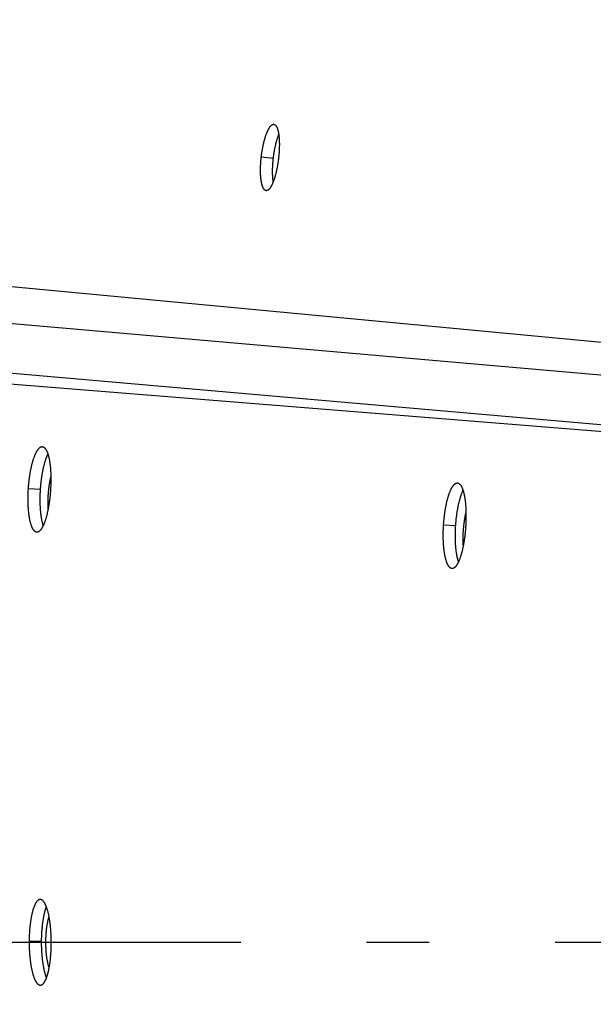
# Model space of a CAD drawing. Extents: x 11218 to 16912, y -565 to 5790.
# Drawn here: x 13958 to 14003, y 3690 to 3769 of the extents above; entities that cross this region are included whole.
import ezdxf

# ---------------------------------------------------------------- set-up
doc = ezdxf.new("R2010")
doc.units = 0
doc.header["$LTSCALE"] = 5
doc.linetypes.add('AUSGEZOGEN', pattern=[0])
doc.linetypes.add('MLA3', pattern=[15, 10, -2, 1, -2])
doc.layers.add('SPS', color=1, linetype='MLA3')
doc.layers.add('VLB', color=7, linetype='AUSGEZOGEN')

msp = doc.modelspace()

# ---------------------------------------------------------------- linework, layer by layer
at = {"layer": 'SPS'}
msp.add_line((13850.46122458194, 3695.392235829116), (15165.20614012064, 3695.392235829116), dxfattribs=at)
at = {"layer": 'VLB'}
for p, q in [((13977.10320883534, 3757.823536307217), (13978.06257135954, 3757.711125235617)), ((14081.67741761974, 3735.729690779317), (13901.41667859904, 3752.769347485716)), ((14078.68123989584, 3733.936681813816), (13891.44367275514, 3750.317846324716)), ((14064.64262198925, 3731.219698669217), (13887.25271956774, 3746.739304155016)), ((14064.21092485524, 3731.139890112017), (13879.18938254504, 3746.026369943916)), ((13958.58468282945, 3731.462395436517), (13959.54855346704, 3731.399418488416)), ((13991.59447109685, 3728.574267670916), (13992.55843108274, 3728.512673454317)), ((13958.64185129374, 3695.469377407916), (13959.60777639234, 3695.470563113716))]:
    msp.add_line(p, q, dxfattribs=at)
for centre, radius, start, end in [((14516.24021516905, 3694.651412015817), 617.5643088324, 355.3999999999841, 174.6000000000019), ((14499.30490530144, 3696.133059642516), 622.1194451037, 175.3999999999841, 354.6000000000019)]:
    msp.add_arc(centre, radius, start, end, dxfattribs=at)
for points, start_tangent, end_tangent in [([(13977.10320883534, 3757.823536307217), (13977.11553843544, 3757.925973219216), (13977.12889517174, 3758.028126164616), (13977.14325696984, 3758.129836520616), (13977.15859995234, 3758.230946357416), (13977.17491315115, 3758.331386223617), (13977.19216458194, 3758.430958699917), (13977.21032966004, 3758.529525080417), (13977.22937550004, 3758.626911645016), (13977.24927711104, 3758.722995602716), (13977.27000977634, 3758.817658453916), (13977.29153318465, 3758.910718235616), (13977.31381418214, 3759.002036818216), (13977.33681454574, 3759.091463751517), (13977.36051279375, 3759.178918464216), (13977.38486867414, 3759.264252426817), (13977.40983707905, 3759.347310873717), (13977.43537130204, 3759.427945603916), (13977.46143827414, 3759.506059395917), (13977.48801071424, 3759.581572797016), (13977.51503509285, 3759.654335765417), (13977.54246585495, 3759.724231203416), (13977.57025699114, 3759.791148705317), (13977.59838026714, 3759.855024522316), (13977.62678347774, 3759.915742893117), (13977.65542465624, 3759.973218132517), (13977.68425913184, 3760.027364158017), (13977.71325373324, 3760.078120010317), (13977.74235859564, 3760.125398444817), (13977.77152567824, 3760.169122944917), (13977.80070846365, 3760.209226081317), (13977.82986459954, 3760.245651675517), (13977.85894921584, 3760.278345135117), (13977.88791806375, 3760.307258046117), (13977.91672654034, 3760.332347118017), (13977.94533126084, 3760.353575650417), (13977.97368876284, 3760.370912258516), (13978.00175621774, 3760.384331484117), (13978.02949136065, 3760.393813670417), (13978.05685276825, 3760.399344981417), (13978.08379936895, 3760.400917232016), (13978.10268100034, 3760.399625105017)], (0.1144327124280041, 0.9934310012911666), (0.9926307758696012, -0.1211781448798159)), ([(13978.10268100034, 3760.399625105017), (13978.11029117444, 3760.398527987117), (13978.13628672695, 3760.392181101016), (13978.16174663925, 3760.381886806917), (13978.18663323265, 3760.367661032417), (13978.21090888184, 3760.349526113716), (13978.23453825995, 3760.327509329416), (13978.25748583385, 3760.301644760116), (13978.27971847715, 3760.271970800817), (13978.30120288354, 3760.238533090717), (13978.32190816895, 3760.201381053217), (13978.34180356264, 3760.160571429217), (13978.36086041594, 3760.116164803217), (13978.37905054835, 3760.068229010316), (13978.39634773784, 3760.016835826017), (13978.41272692425, 3759.962062774617), (13978.42816272564, 3759.903999497517), (13978.44263570744, 3759.842724017717), (13978.45612466354, 3759.778330254117), (13978.46861224374, 3759.710904444016), (13978.48007764535, 3759.640564143117), (13978.49051009925, 3759.567377855417), (13978.49989279814, 3759.491460455617), (13978.50821096184, 3759.412932100716), (13978.51544893574, 3759.331953797017), (13978.52160087605, 3759.248607164417), (13978.52665917044, 3759.162995586217), (13978.53061531774, 3759.075261641317), (13978.53346296324, 3758.985564313917), (13978.53519892314, 3758.894055842017), (13978.53582250104, 3758.800824402216), (13978.53533286284, 3758.706016038117), (13978.53373089904, 3758.609769426017), (13978.53102078704, 3758.512279795117), (13978.52720693234, 3758.413662917817), (13978.52229469214, 3758.314049082917), (13978.51629254225, 3758.213605205417), (13978.50920911595, 3758.112471153417), (13978.50105952784, 3758.010850979617), (13978.49184830145, 3757.908800352417), (13978.48158706485, 3757.806465677616), (13978.47028867414, 3757.703993824617)], (0.9926307758668054, -0.1211781449027177), (-0.1144838430680104, -0.9934251102505811)), ([(13978.06257135954, 3757.711125235617), (13978.07487957615, 3757.813379801917), (13978.08821492794, 3757.915350691817), (13978.10255537395, 3758.016879564816), (13978.11787707004, 3758.117808771717), (13978.13416906344, 3758.218068984517), (13978.15139941174, 3758.317463135716), (13978.16954356064, 3758.415852767117), (13978.18856866224, 3758.513064469217), (13978.20844975304, 3758.608975670717), (13978.22916214244, 3758.703468084117), (13978.25066555954, 3758.796360073017), (13978.27292688155, 3758.887513756517), (13978.29590791944, 3758.976778955417), (13978.31958721034, 3759.064075243517), (13978.34392453614, 3759.149254359616), (13978.36887482434, 3759.232161818516), (13978.39439140284, 3759.312649688417), (13978.42044122584, 3759.390620924817), (13978.44699703154, 3759.465996219816), (13978.47400532554, 3759.538625805716), (13978.48909903684, 3759.577518531516)], (0.1144292470158326, 0.9934314004637611), (0.3666597086684948, 0.9303551246911766)), ([(13977.48459041554, 3755.126290573017), (13977.47610531384, 3755.127450411417), (13977.45006575194, 3755.133672217417), (13977.42452242815, 3755.143846697416), (13977.39951414894, 3755.157958672516), (13977.37507854414, 3755.175987241716), (13977.35125267824, 3755.197905539216), (13977.32807262175, 3755.223681033016), (13977.30557375704, 3755.253275224116), (13977.28379020414, 3755.286644351117), (13977.26275562255, 3755.323738212517), (13977.24250196555, 3755.364502148917), (13977.22306096474, 3755.408874261116), (13977.20446217974, 3755.456789431416), (13977.18673532484, 3755.508173699517), (13977.16990765234, 3755.562950848117), (13977.15400802404, 3755.621028768217), (13977.13905802734, 3755.682331209117), (13977.12508160355, 3755.746764986517), (13977.11209911935, 3755.814243245316), (13977.10013479574, 3755.884646403117), (13977.08920236814, 3755.957903613716), (13977.07932176984, 3756.033897714616), (13977.07051058885, 3756.112508158017), (13977.06278685945, 3756.193580837616), (13977.05615935154, 3756.277032420916), (13977.05063841834, 3756.362760882517), (13977.04623604294, 3756.450612953716), (13977.04296115175, 3756.540429248916), (13977.04081936444, 3756.632056174316), (13977.03981336215, 3756.725409023417), (13977.03994622764, 3756.820335334216), (13977.04121899324, 3756.916696798516), (13977.04362982295, 3757.014310333217), (13977.04717603575, 3757.113054481216), (13977.05185410475, 3757.212801859616), (13977.05765655215, 3757.313374515917), (13977.06457564564, 3757.414629939817), (13977.07259758344, 3757.516368727817), (13977.08171809305, 3757.618530632917), (13977.09192603464, 3757.720968898616), (13977.10320883534, 3757.823536307217)], (-0.9937688262552169, 0.1114608449785329), (0.1144151641363442, 0.9934330225111573)), ([(13978.47028867414, 3757.703993824617), (13978.45798148644, 3757.601646142016), (13978.44468543395, 3757.499579278816), (13978.43042231165, 3757.397951868417), (13978.41521551085, 3757.296921916517), (13978.39907476785, 3757.196554783517), (13978.38203188224, 3757.097052730117), (13978.36411006824, 3756.998552531216), (13978.34533889884, 3756.901218019116), (13978.32574223615, 3756.805174930416), (13978.30534193674, 3756.710536953017), (13978.28417892325, 3756.617498836417), (13978.26228475304, 3756.526200173017), (13978.23969410984, 3756.436785889716), (13978.21642745544, 3756.349340632917), (13978.19252262534, 3756.264012843316), (13978.16802214194, 3756.180957226017), (13978.14296683534, 3756.100311904817), (13978.11738716114, 3756.022175140316), (13978.09130748124, 3755.946626276916), (13978.06478104134, 3755.873823851417), (13978.03785101885, 3755.803886126816), (13978.01055976444, 3755.736921320916), (13977.98293131504, 3755.672989415717), (13977.95501444924, 3755.612205772416), (13977.92684792205, 3755.554655821517), (13977.89847382794, 3755.500426739717), (13977.86992467764, 3755.449583281417), (13977.84124640975, 3755.402210662116), (13977.81248419904, 3755.358385335816), (13977.78368057494, 3755.318173126417), (13977.75487714304, 3755.281633078417), (13977.72611548284, 3755.248819055316), (13977.69743897225, 3755.219781497116), (13977.66888917935, 3755.194563282117), (13977.64050902524, 3755.173203010317), (13977.61233954695, 3755.155732219516), (13977.58442338495, 3755.142177960817), (13977.55680091724, 3755.132560448317), (13977.52951377424, 3755.126894887616), (13977.50260179745, 3755.125190351716), (13977.48459041554, 3755.126290573017)], (-0.1145020298854124, -0.9934230142049862), (-0.9937688262603913, 0.1114608449323993)), ([(13978.05064500445, 3755.836743241417), (13978.04894348774, 3755.848772109717), (13978.03904791955, 3755.924634640417), (13978.03022120324, 3756.003108713217), (13978.02248140144, 3756.084040488916), (13978.01583729865, 3756.167346779717), (13978.01029926614, 3756.252925737517), (13978.00587931574, 3756.340624360116), (13978.00258640395, 3756.430283540017), (13978.00042617934, 3756.521749951816), (13977.99940133824, 3756.614939036817), (13977.99951499264, 3756.709698599716), (13978.00076820124, 3756.805890574616), (13978.00315916364, 3756.903332199517), (13978.00668522234, 3757.001902230716), (13978.01134287495, 3757.101473508817), (13978.01712467914, 3757.201868394517), (13978.02402293094, 3757.302944628617), (13978.03202386854, 3757.404503159617), (13978.04112323144, 3757.506483846116), (13978.05130990934, 3757.608740190717), (13978.06257135954, 3757.711125235617)], (-0.1415822138374174, 0.9899265006680525), (0.1144116674538894, 0.9934334252230599)), ([(13958.58468282945, 3731.462395436517), (13958.59348736475, 3731.585325466317), (13958.60345166065, 3731.707953159617), (13958.61456120644, 3731.830116321616), (13958.62679963924, 3731.951651762016), (13958.64015931795, 3732.072487615517), (13958.65461735525, 3732.192416385217), (13958.67015482925, 3732.311286852816), (13958.68674666784, 3732.428915881017), (13958.70437159024, 3732.545163011516), (13958.72301137155, 3732.659913138217), (13958.74263417264, 3732.772975914917), (13958.76321515015, 3732.884216621617), (13958.78472310674, 3732.993475276217), (13958.80714180294, 3733.100673342916), (13958.83044027725, 3733.205661674816), (13958.85457659475, 3733.308255139317), (13958.87950913355, 3733.408287606516), (13958.90520196005, 3733.505628562516), (13958.93163626305, 3733.600214908617), (13958.95876816394, 3733.691894776216), (13958.98656441654, 3733.780562044216), (13959.01498586475, 3733.866097087116), (13959.04400277264, 3733.948413532017), (13959.07356907205, 3734.027383121017), (13959.10364067134, 3734.102892997816), (13959.13417159484, 3734.174834476017), (13959.16513246135, 3734.243143190517), (13959.19648334364, 3734.307732559816), (13959.22817382164, 3734.368501383217), (13959.26015958334, 3734.425369190416), (13959.29239817214, 3734.478264919516), (13959.32484910754, 3734.527125608817), (13959.35746715724, 3734.571886151817), (13959.39021017605, 3734.612491545616), (13959.42303297285, 3734.648888376917), (13959.45589392065, 3734.681032816617), (13959.48874873984, 3734.708883432216), (13959.52155561154, 3734.732406299716), (13959.55426948474, 3734.751570513117), (13959.58685457284, 3734.766355278517), (13959.61925874744, 3734.776737410216), (13959.65144044225, 3734.782705670517), (13959.68336064744, 3734.784254078016), (13959.69487742425, 3734.783721304516)], (0.06667389338808441, 0.9977748202577946), (0.9974407010282185, -0.07149858692545237)), ([(13959.54855346704, 3731.399418488416), (13959.55734365394, 3731.522129298817), (13959.56729357805, 3731.644538176517), (13959.57838874785, 3731.766483214816), (13959.59061282015, 3731.887801513917), (13959.60395816294, 3732.008421335216), (13959.61840191424, 3732.128135551516), (13959.63392517134, 3732.246793213817), (13959.65050288514, 3732.364211511417), (13959.66811379304, 3732.480250236716), (13959.68673968564, 3732.594794488617), (13959.70634874834, 3732.707654261416), (13959.72691615614, 3732.818695076017), (13959.74841073314, 3732.927757237117), (13959.77081625145, 3733.034762349117), (13959.79410177024, 3733.139561532617), (13959.81822537964, 3733.241969987717), (13959.84314548074, 3733.341821883917), (13959.86882615874, 3733.438986942317), (13959.89524861294, 3733.533402178217), (13959.92236898644, 3733.624915997316), (13959.95015404894, 3733.713422470717), (13959.97856466204, 3733.798802189417), (13960.00757110365, 3733.880968937617), (13960.03712732454, 3733.959794690516), (13960.06718925014, 3734.035166797717), (13960.09771092134, 3734.106976771317), (13960.12866296804, 3734.175160364717), (13960.13675151984, 3734.192232201517)], (0.06667652787362914, 0.9977746442111652), (0.4313047545358289, 0.9022063005293128)), ([(13959.69487742425, 3734.783721304516), (13959.71497604574, 3734.781381504617), (13959.74624500934, 3734.774093202117), (13959.77713655205, 3734.762395955216), (13959.80760249704, 3734.746307309716), (13959.83760395895, 3734.725848917916), (13959.86710221194, 3734.701048398917), (13959.89606064984, 3734.671937663117), (13959.92444640734, 3734.638549705116), (13959.95221960834, 3734.600931410017), (13959.97934643034, 3734.559129312617), (13960.00579089914, 3734.513199827117), (13960.03152104924, 3734.463199721516), (13960.05650395554, 3734.409194191017), (13960.08070828555, 3734.351252584917), (13960.10410402904, 3734.289448506617), (13960.12666165824, 3734.223862002217), (13960.14835284275, 3734.154577998417), (13960.16914741055, 3734.081697392217), (13960.18902016274, 3734.005314977417), (13960.20795134394, 3733.925511098316), (13960.22591581794, 3733.842394903016), (13960.24289055144, 3733.756078197116), (13960.25885181734, 3733.666690481617), (13960.27378425734, 3733.574326798317), (13960.28766953934, 3733.479107122417), (13960.30049239214, 3733.381141542817), (13960.31223192684, 3733.280600586516), (13960.32288169704, 3733.177547445717), (13960.33242741264, 3733.072116830117), (13960.34085500354, 3732.964465164616), (13960.34815089105, 3732.854783323116), (13960.35430742214, 3732.743220545517), (13960.35932089234, 3732.629868867817), (13960.36318513335, 3732.514878498516), (13960.36589580725, 3732.398387099417), (13960.36744896794, 3732.280603939617), (13960.36784421724, 3732.161637159117), (13960.36708122704, 3732.041634301216), (13960.36516135185, 3731.920770119917), (13960.36208736495, 3731.799197211316), (13960.35786564964, 3731.677129912017), (13960.35249837924, 3731.554624887817), (13960.34599076214, 3731.431833375217), (13960.33834899015, 3731.308905551917)], (0.9974407010354418, -0.07149858682468302), (-0.06659225511378258, -0.9977802721836412)), ([(13960.36476247464, 3732.450254066717), (13960.34513968634, 3732.366531651317), (13960.31907522315, 3732.248045200916), (13960.29436104014, 3732.126883787416), (13960.27106267514, 3732.003368709017), (13960.24924191114, 3731.877827505717), (13960.22895661285, 3731.750593090017), (13960.21026057324, 3731.622002864816), (13960.19320337084, 3731.492397828316), (13960.17783023835, 3731.362121669717), (13960.16418194254, 3731.231519857917), (13960.15229467614, 3731.100938725517), (13960.14219996224, 3730.970724550116), (13960.13392456995, 3730.841222636417), (13960.12749044434, 3730.712776400217), (13960.12291464744, 3730.585726457717), (13960.12020931345, 3730.460409722616), (13960.11938161655, 3730.337158512416), (13960.12043375144, 3730.216299667016), (13960.12336292815, 3730.098153682416), (13960.12816137905, 3729.983033860617), (13960.13481637955, 3729.871245478617), (13960.14216857395, 3729.776165510516)], (-0.2339397377368823, -0.97225109879475), (0.08572558715279548, -0.9963187861860824)), ([(13991.59447109685, 3728.574267670916), (13991.60311374984, 3728.697235584317), (13991.61291840865, 3728.819900940917), (13991.62387075264, 3728.942101425516), (13991.63595460284, 3729.063673759216), (13991.64916240005, 3729.184546207116), (13991.66347142545, 3729.304510682617), (13991.67886288314, 3729.423415827816), (13991.69531191365, 3729.541078768716), (13991.71279730854, 3729.657358721917), (13991.73130095414, 3729.772140786417), (13991.75079106014, 3729.885233930017), (13991.77124285714, 3729.996503430516), (13991.79262538564, 3730.105789995217), (13991.81492235544, 3730.213014745717), (13991.83810286524, 3730.318028399417), (13991.86212496985, 3730.420645267617), (13991.88694720874, 3730.520699571317), (13991.91253366975, 3730.618060726416), (13991.93886559825, 3730.712665983816), (13991.96589898125, 3730.804362794217), (13991.99360064534, 3730.893045322017), (13992.02193167254, 3730.978594621517), (13992.05086230274, 3731.060924233017), (13992.08034637335, 3731.139905525016), (13992.11033967644, 3731.215425344617), (13992.14079641814, 3731.287375483517), (13992.17168705595, 3731.355691319016), (13992.20297164834, 3731.420286331116), (13992.23459982814, 3731.481059477317), (13992.26652737864, 3731.537930530516), (13992.29871173995, 3731.590828316217), (13992.33111250945, 3731.639690081216), (13992.36368436344, 3731.684450649517), (13992.39638526904, 3731.725055243817), (13992.42916993334, 3731.761450385716), (13992.46199684055, 3731.793592431717), (13992.49482161994, 3731.821439913616), (13992.52760255664, 3731.844959045916), (13992.56029453434, 3731.864118915917), (13992.59286185834, 3731.878898819417), (13992.62525234005, 3731.889275571016), (13992.65742444125, 3731.895237979617), (13992.68933931315, 3731.896780093016), (13992.70057347284, 3731.896264999417)], (0.06533806143466357, 0.9978631858766814), (0.9975134688219814, -0.07047609182366622)), ([(13992.70057347284, 3731.896264999417), (13992.72095342574, 3731.893900785517), (13992.75222502934, 3731.886605406516), (13992.78312371334, 3731.874900599216), (13992.81360070064, 3731.858804144617), (13992.84361709584, 3731.838337851917), (13992.87313462824, 3731.813529090217), (13992.90211634964, 3731.784410103216), (13992.93052965074, 3731.751013710716), (13992.95833451815, 3731.713387021316), (13992.98549733154, 3731.671576357716), (13993.01198204255, 3731.625638282816), (13993.03775678064, 3731.575629445817), (13993.06278861394, 3731.521615081017), (13993.08704624155, 3731.463664496417), (13993.11049968965, 3731.401851220716), (13993.13311941254, 3731.336255350916), (13993.15487713314, 3731.266961647017), (13993.17574265394, 3731.194071014317), (13993.19569076764, 3731.117678225817), (13993.21470164304, 3731.037863967217), (13993.23275031804, 3730.954736534016), (13993.24981368794, 3730.868407813217), (13993.26586793634, 3730.779007442717), (13993.28089764045, 3730.686630740717), (13993.29488457485, 3730.591396668017), (13993.30781341824, 3730.493415151117), (13993.31966295485, 3730.392858400917), (13993.33042684394, 3730.289788958616), (13993.34009073375, 3730.184341501917), (13993.34864054964, 3730.076671225217), (13993.35606248495, 3729.966969724717), (13993.36234877854, 3729.855386075017), (13993.36749562604, 3729.742013290117), (13993.37149680195, 3729.627000083617), (13993.37434782404, 3729.510484310017), (13993.37604450114, 3729.392677081717), (13993.37658637525, 3729.273685707316), (13993.37597298354, 3729.153658243916), (13993.37420549084, 3729.032768359116), (13993.37128648834, 3728.911168615217), (13993.36722212164, 3728.789074262016), (13993.36201448964, 3728.666541489817), (13993.35566861024, 3728.543721623016), (13993.34819048244, 3728.420764965017)], (0.9975134688216297, -0.07047609182864718), (-0.06524735657138961, -0.9978691209073692)), ([(13959.25098333224, 3727.986088941317), (13959.22940139915, 3727.988396788317), (13959.19805584764, 3727.995495327717), (13959.16703907284, 3728.007005045917), (13959.13638851534, 3728.022913305517), (13959.10614386704, 3728.043201725317), (13959.07635355105, 3728.067838345717), (13959.04704902484, 3728.096797663217), (13959.01826938604, 3728.130043587816), (13958.99005276735, 3728.167534887316), (13958.96243937754, 3728.209220632316), (13958.93546480084, 3728.255049604616), (13958.90916615834, 3728.304961708917), (13958.88357750534, 3728.358895829816), (13958.85873472574, 3728.416780311917), (13958.83467036125, 3728.478543765917), (13958.81141800064, 3728.544105061017), (13958.78900930984, 3728.613380301017), (13958.76747785904, 3728.686270468617), (13958.74685299674, 3728.762680224916), (13958.72715808485, 3728.842530157417), (13958.70842345164, 3728.925706310017), (13958.69067656444, 3729.012094020416), (13958.67394565055, 3729.101560241517), (13958.65824914715, 3729.194011910217), (13958.64360980234, 3729.289324242116), (13958.63004615925, 3729.387388105416), (13958.61758130725, 3729.488047037217), (13958.60622577174, 3729.591233122017), (13958.59599775235, 3729.696810655716), (13958.58691616265, 3729.804609642817), (13958.57899773054, 3729.914441779516), (13958.57225336204, 3730.026153271417), (13958.56668880345, 3730.139661113817), (13958.56231353275, 3730.254802729717), (13958.55913411504, 3730.371442815917), (13958.55715672494, 3730.489389986117), (13958.55638416664, 3730.608526367616), (13958.55681884494, 3730.728707772917), (13958.55846114975, 3730.849746032016), (13958.56130952504, 3730.971485813017), (13958.56535887274, 3731.093718551716), (13958.57060751904, 3731.216381962416), (13958.57705080084, 3731.339324395917), (13958.58468282945, 3731.462395436517)], (-0.9982609752660737, 0.05894934487191032), (0.06665959109497743, 0.9977757758710374)), ([(13960.33834899015, 3731.308905551917), (13960.32958956805, 3731.186114360317), (13960.31972525314, 3731.063624146017), (13960.30877010454, 3730.941596820217), (13960.29673973964, 3730.820195100217), (13960.28364039405, 3730.699485185717), (13960.26949439355, 3730.579681325017), (13960.25431897285, 3730.460932218016), (13960.23813548805, 3730.343407357217), (13960.22096349504, 3730.227250930216), (13960.20281745265, 3730.112568986117), (13960.18372946074, 3729.999571207116), (13960.16372255264, 3729.888395903017), (13960.14282289604, 3729.779191050416), (13960.12104602745, 3729.672045145017), (13960.09841921584, 3729.567103977016), (13960.07498149014, 3729.464555118516), (13960.05076773454, 3729.364551489917), (13960.02580956735, 3729.267222041617), (13960.00012136744, 3729.172626793617), (13959.97374691624, 3729.080932564116), (13959.94671670864, 3728.992247938816), (13959.91906515964, 3728.906688908216), (13959.89081949354, 3728.824344460917), (13959.86202099874, 3728.745339840817), (13959.83270835094, 3728.669783581317), (13959.80292138545, 3728.597779261217), (13959.77268587924, 3728.529391950616), (13959.74203820495, 3728.464709459316), (13959.71102555265, 3728.403834997117), (13959.67968920435, 3728.346850559517), (13959.64806738275, 3728.293826234817), (13959.61619846775, 3728.244827380816), (13959.58412291385, 3728.199917297017), (13959.55188230085, 3728.159154886317), (13959.51951624194, 3728.122590813516), (13959.48706743524, 3728.090273683717), (13959.45457371384, 3728.062241785617), (13959.42207963354, 3728.038534118517), (13959.38962402304, 3728.019179392416), (13959.35724909374, 3728.004203499716), (13959.32499670894, 3727.993626290317), (13959.29290794625, 3727.987461728216), (13959.26103262125, 3727.985718233217), (13959.25098333224, 3727.986088941317)], (-0.06660720808978317, -0.9977792741034884), (-0.9982609752619275, 0.05894934494212253)), ([(13959.76601566465, 3728.515120168516), (13959.75319588125, 3728.555441044716), (13959.73165677545, 3728.628203963116), (13959.71102385865, 3728.704480131016), (13959.69132049855, 3728.784190275317), (13959.67257703285, 3728.867220639516), (13959.65482093835, 3728.953456762416), (13959.63808045394, 3729.042765830517), (13959.62237402394, 3729.135054944216), (13959.60772440715, 3729.230199538416), (13959.59415015594, 3729.328090672916), (13959.58167437374, 3729.428572160217), (13959.57030759094, 3729.531576204117), (13959.56006801914, 3729.636967339017), (13959.55097458814, 3729.744575868917), (13959.54304404424, 3729.854213822117), (13959.53628730815, 3729.965727675316), (13959.53071013314, 3730.079034570017), (13959.52632201325, 3730.193972215916), (13959.52312952674, 3730.310405548417), (13959.52113886805, 3730.428143519417), (13959.52035285284, 3730.547068464316), (13959.52077390095, 3730.667036449916), (13959.52240242194, 3730.787859639216), (13959.52523687674, 3730.909382975117), (13959.52927219024, 3731.031398262916), (13959.53450669475, 3731.153843326416), (13959.54093574424, 3731.276566784617), (13959.54855346704, 3731.399418488416)], (-0.3103090590286948, 0.9506357282811994), (0.06666220004084346, 0.9977756015686666)), ([(13992.55843108274, 3728.512673454317), (13992.56705878324, 3728.635407802416), (13992.57684846054, 3728.757840027116), (13992.58778581425, 3728.879808120516), (13992.59985468604, 3729.001149112717), (13992.61304752625, 3729.121791403817), (13992.62734164264, 3729.241527301816), (13992.64271825935, 3729.360205736016), (13992.65915254095, 3729.477644179416), (13992.67662329825, 3729.593702116117), (13992.69511243374, 3729.708264863216), (13992.71458818334, 3729.821141752317), (13992.73502579665, 3729.932198317817), (13992.75639433674, 3730.041275570716), (13992.77867752574, 3730.148294782717), (13992.80184448425, 3730.253106956317), (13992.82585329334, 3730.355526758317), (13992.85066251714, 3730.455388727416), (13992.87623626304, 3730.552562530517), (13992.90255578764, 3730.646985538516), (13992.92957710085, 3730.738505496116), (13992.95726704624, 3730.827016771117), (13992.98558672474, 3730.912400647816), (13993.01450639064, 3730.994570833417), (13993.04397990165, 3731.073398945616), (13993.07396306784, 3731.148772051216), (13993.10441011294, 3731.220582152616), (13993.13529150625, 3731.288764753317), (13993.14305565124, 3731.305192926017)], (0.06534104976370847, 0.9978629902024511), (0.4303144071180741, 0.9026790742155378)), ([(13993.37262542904, 3729.583901162816), (13993.34791222995, 3729.479163188816), (13993.32184776664, 3729.360676738417), (13993.29713358365, 3729.239515324917), (13993.27383521864, 3729.116000246616), (13993.25201445464, 3728.990459043217), (13993.23172915634, 3728.863224627517), (13993.21303311674, 3728.734634402417), (13993.19597591434, 3728.605029365817), (13993.18060278184, 3728.474753207217), (13993.16695448605, 3728.344151395416), (13993.15506721975, 3728.213570263016), (13993.14497250575, 3728.083356087617), (13993.13669711354, 3727.953854173916), (13993.13026298785, 3727.825407937716), (13993.12568719094, 3727.698357995217), (13993.12298185704, 3727.573041260116), (13993.12215416004, 3727.449790049917), (13993.12320629494, 3727.328931204517), (13993.12613547164, 3727.210785219916), (13993.13093392254, 3727.095665398117), (13993.13758892304, 3726.983877016116), (13993.14608282514, 3726.875716516617), (13993.14787480044, 3726.855902104816)], (-0.2368928828341288, -0.9715357749782227), (0.09197042451101523, -0.9957617390798182)), ([(13992.26641382954, 3725.097214323816), (13992.24445260514, 3725.099540199416), (13992.21309909294, 3725.106633452316), (13992.18206667365, 3725.118138439616), (13992.15139268745, 3725.134042612016), (13992.12111688784, 3725.154327646617), (13992.09128788144, 3725.178961552217), (13992.06193713164, 3725.207918909916), (13992.03310388944, 3725.241163606817), (13992.00482631124, 3725.278654554216), (13991.97714482395, 3725.320340754116), (13991.95009506005, 3725.366171175317), (13991.92371438415, 3725.416085634116), (13991.89803693334, 3725.470023235016), (13991.87309885664, 3725.527912228017), (13991.84893282774, 3725.589681432617), (13991.82557271674, 3725.655249614817), (13991.80305035834, 3725.724533097516), (13991.78139956274, 3725.797432999217), (13991.76064995975, 3725.873853970817), (13991.74082522924, 3725.953716309517), (13991.72195586484, 3726.036906601317), (13991.70406969794, 3726.123309935516), (13991.68719535164, 3726.212792876116), (13991.67135152144, 3726.305262254317), (13991.65656114345, 3726.400593949117), (13991.64284301944, 3726.498679075217), (13991.63022069544, 3726.599360441317), (13991.61870486334, 3726.702570455617), (13991.60831404274, 3726.808173363717), (13991.59906747944, 3726.915999535616), (13991.59098233354, 3727.025860141717), (13991.58406983945, 3727.137601233716), (13991.57833596494, 3727.251139453916), (13991.57379047414, 3727.366312885316), (13991.57044021814, 3727.482986202016), (13991.56829174054, 3727.600967350716), (13991.56734807235, 3727.720138644616), (13991.56761188315, 3727.840355599217), (13991.56908388104, 3727.961430277917), (13991.57176277504, 3728.083207214116), (13991.57564377914, 3728.205477304317), (13991.58072533255, 3728.328178377816), (13991.58700299745, 3728.451158682317), (13991.59447109685, 3728.574267670916)], (-0.9983682136325748, 0.05710437818680778), (0.06532375291587679, 0.997864122666501)), ([(13993.34819048244, 3728.420764965017), (13993.33959626245, 3728.297944832016), (13993.32989850265, 3728.175425908317), (13993.31911103944, 3728.053370202216), (13993.30724925474, 3727.931940481216), (13993.29431921504, 3727.811202431817), (13993.28034302854, 3727.691371355016), (13993.26533769314, 3727.572595916317), (13993.24932412404, 3727.455044421616), (13993.23232168324, 3727.338861636017), (13993.21434448284, 3727.224152794817), (13993.19542455835, 3727.111129561317), (13993.17558474315, 3726.999930486716), (13993.15485065324, 3726.890702039017), (13993.13323781444, 3726.783533729716), (13993.11077319284, 3726.678571245416), (13993.08749562844, 3726.576002874517), (13993.06343942504, 3726.475980313516), (13993.03863589594, 3726.378632465916), (13993.01309908164, 3726.284018800916), (13992.98687285854, 3726.192307790317), (13992.95998746525, 3726.103607890217), (13992.93247678064, 3726.018034167716), (13992.90436788274, 3725.935675862217), (13992.87570184155, 3725.856658382917), (13992.84651709754, 3725.781090266917), (13992.81685292124, 3725.709074284716), (13992.78673501115, 3725.640675802516), (13992.75619952065, 3725.575982643216), (13992.72529337375, 3725.515097981517), (13992.69405756184, 3725.458103666916), (13992.66253013445, 3725.405069828617), (13992.63074925644, 3725.356061769416), (13992.59875516644, 3725.311142735517), (13992.56658929064, 3725.270371653917), (13992.53429098954, 3725.233799075216), (13992.50190291055, 3725.201473722117), (13992.46946257204, 3725.173433718116), (13992.43701458994, 3725.149718246017), (13992.40459747544, 3725.130355887717), (13992.37225374424, 3725.115372768117), (13992.34002466664, 3725.104788520317), (13992.30795126574, 3725.098617240417), (13992.27608389084, 3725.096867476817), (13992.26641382954, 3725.097214323816)], (-0.06526235820728123, -0.9978681398868412), (-0.9983682136308973, 0.05710437821613101)), ([(13992.78047191184, 3725.627232496217), (13992.76733836524, 3725.668307287316), (13992.74567965075, 3725.741071541617), (13992.72492171405, 3725.817350114017), (13992.70508824084, 3725.897063450616), (13992.68620973414, 3725.980098349216), (13992.66831403495, 3726.066340114017), (13992.65142977794, 3726.155655558517), (13992.63557566595, 3726.247951688416), (13992.62077464594, 3726.343104615017), (13992.60704552864, 3726.441005656916), (13992.59441187474, 3726.541497917616), (13992.58288438084, 3726.644513931417), (13992.57248157874, 3726.749918198516), (13992.56322273104, 3726.857541407017), (13992.55512501634, 3726.967195082117), (13992.54819968414, 3727.078725564617), (13992.54245270955, 3727.192049653216), (13992.53789387304, 3727.307005734916), (13992.53453003905, 3727.423458738017), (13992.53236777174, 3727.541216970817), (13992.53141011394, 3727.660162967316), (13992.53165975054, 3727.780152515017), (13992.53311741025, 3727.900998031116), (13992.53578181934, 3728.022544341916), (13992.53964821574, 3728.144582738516), (13992.54471504514, 3728.267051166517), (13992.55097788724, 3728.389798159417), (13992.55843108274, 3728.512673454317)], (-0.3120032506544649, 0.9500810342181593), (0.06532671406764824, 0.9978639288145071)), ([(13959.52849754514, 3698.798533015817), (13959.50023909754, 3698.796917099916), (13959.46851035544, 3698.790916314516), (13959.43683351314, 3698.780492901517), (13959.40524939375, 3698.765658201917), (13959.37380830094, 3698.746435394116), (13959.34254359105, 3698.722844484817), (13959.31149670114, 3698.694914523716), (13959.28070861094, 3698.662679974117), (13959.25022278604, 3698.626184274417), (13959.22007835004, 3698.585472212616), (13959.19031643204, 3698.540596908416), (13959.16097531705, 3698.491613217516), (13959.13209574834, 3698.438585936017), (13959.10371521654, 3698.381580332717), (13959.07587290184, 3698.320671051016), (13959.04860628564, 3698.255935831817), (13959.02195582555, 3698.187467048716), (13958.99595748405, 3698.115354063216), (13958.97064018724, 3698.039671639517), (13958.94604231275, 3697.960527698216), (13958.92219942535, 3697.878031337717), (13958.89914911524, 3697.792309583616), (13958.87691638284, 3697.703451578417), (13958.85553274844, 3697.611576942316), (13958.83502444455, 3697.516790510717), (13958.81542567685, 3697.419243474617), (13958.79675177335, 3697.319001234416), (13958.77903059524, 3697.216195230616), (13958.76229312805, 3697.110990506917), (13958.74656956474, 3697.003571078616), (13958.73188178084, 3696.894087422717), (13958.71824151045, 3696.782621128417), (13958.70566977464, 3696.669331011016), (13958.69418283085, 3696.554349895916), (13958.68380062014, 3696.437866979216), (13958.67453438345, 3696.319998191616), (13958.66639690824, 3696.200886342417), (13958.65940204174, 3696.080717072416), (13958.65355941265, 3695.959644555016), (13958.64887894604, 3695.837877173216), (13958.64536348514, 3695.715476578517), (13958.64301928204, 3695.592593426516), (13958.64185129374, 3695.469377407916)], (-0.9999881433198546, 0.004869622132146289), (-0.004699209559364135, -0.999988958653803)), ([(13960.40157044654, 3695.315524467717), (13960.40155272484, 3695.438658890717), (13960.40041189994, 3695.561692716017), (13960.39815053904, 3695.684462571416), (13960.39477273035, 3695.806803813216), (13960.39028008495, 3695.928648978717), (13960.38467963385, 3696.049783913116), (13960.37797805894, 3696.170057721316), (13960.37018482374, 3696.289296292717), (13960.36130921585, 3696.407354225617), (13960.35135824865, 3696.524123219716), (13960.34034894205, 3696.639391685816), (13960.32829446124, 3696.753018498817), (13960.31521055904, 3696.864851123917), (13960.30110638874, 3696.974799826717), (13960.28599885684, 3697.082714923617), (13960.26991357794, 3697.188403641217), (13960.25287457115, 3697.291707753216), (13960.23490424715, 3697.392493732417), (13960.21601264054, 3697.490699766616), (13960.19623164955, 3697.586152346817), (13960.17558400724, 3697.678738292816), (13960.15409574784, 3697.768336734116), (13960.13178771784, 3697.854854489516), (13960.10869230394, 3697.938159675117), (13960.08484041975, 3698.018137697116), (13960.06026412445, 3698.094679797017), (13960.03498457294, 3698.167716513917), (13960.00903181035, 3698.237154230417), (13959.98244555644, 3698.302882244716), (13959.95526101864, 3698.364812213716), (13959.92751144564, 3698.422867568817), (13959.89923023214, 3698.476977152817), (13959.87045339064, 3698.527070695216), (13959.84121787784, 3698.573082974717), (13959.81155981355, 3698.614956400417), (13959.78151793484, 3698.652635786216), (13959.75112748684, 3698.686076194917), (13959.72042971324, 3698.715231587317), (13959.68946152244, 3698.740066467717), (13959.65826267665, 3698.760548160717), (13959.62687375465, 3698.776649500317), (13959.59533455904, 3698.788349622916), (13959.56369443654, 3698.795631540317), (13959.53198220524, 3698.798489236816), (13959.52849754514, 3698.798533015817)], (0.004414511907821907, 0.999990255994835), (-0.9999881433194683, 0.004869622211507847)), ([(13960.00874373394, 3698.237762801816), (13959.98787466885, 3698.183794175416), (13959.96187680954, 3698.111810282416), (13959.93656000025, 3698.036263315417), (13959.91196261514, 3697.957261001516), (13959.88812021565, 3697.874912243716), (13959.86507038864, 3697.789343840117), (13959.84283813114, 3697.700644773816), (13959.82145496014, 3697.608934451116), (13959.80094710505, 3697.514317520017), (13959.78134876824, 3697.416944901417), (13959.76267527454, 3697.316881879117), (13959.74495448224, 3697.214259658917), (13959.72821737365, 3697.109242990416), (13959.71249413854, 3697.002015560216), (13959.69780664994, 3696.892727577516), (13959.68416663934, 3696.781460486116), (13959.67159512565, 3696.668372818517), (13959.66010836384, 3696.553597163917), (13959.64972629295, 3696.437322381117), (13959.64046015195, 3696.319664194917), (13959.63232272695, 3696.200765160617), (13959.62532786344, 3696.080810588417), (13959.61948518924, 3695.959954377716), (13959.61480462835, 3695.838404540617), (13959.61128902335, 3695.716222619416), (13959.60894462574, 3695.593559002217), (13959.60777639234, 3695.470563113716)], (-0.3703531961190317, -0.928891010896552), (-0.004709816629339226, -0.9999889087521512)), ([(13959.97365509674, 3695.392235829116), (13959.97477169294, 3695.540505142917), (13959.97811770334, 3695.688272760216), (13959.98368180604, 3695.835038682216), (13959.99144517395, 3695.980306299517), (13960.00138153824, 3696.123584072616), (13960.01345727744, 3696.264387194616), (13960.02763153105, 3696.402239232516), (13960.04385633784, 3696.536673738717), (13960.06207679825, 3696.667235829117), (13960.08223126004, 3696.793483723216), (13960.10425152685, 3696.914990238016), (13960.12806308904, 3697.031344233817), (13960.15358537584, 3697.142152005717), (13960.18073202795, 3697.247038615217), (13960.20941118964, 3697.345649159116), (13960.23099502774, 3697.412695011617)], (0, 1), (0.3186350365044979, 0.947877478111901)), ([(13958.64185129374, 3695.469377407916), (13958.64186265334, 3695.346101621817), (13958.64305221684, 3695.222925212016), (13958.64541717754, 3695.100011498317), (13958.64895294234, 3694.977525152817), (13958.65365709075, 3694.855538878517), (13958.65952172194, 3694.734261185317), (13958.66653885205, 3694.613845043617), (13958.67469658464, 3694.494476814717), (13958.68398381564, 3694.376298876916), (13958.69439062235, 3694.259428696816), (13958.70589895295, 3694.144059609117), (13958.71849370204, 3694.030329374217), (13958.73215514985, 3693.918402397417), (13958.74687278374, 3693.808358884616), (13958.76262639824, 3693.700351857317), (13958.77938744624, 3693.594571572617), (13958.79712626874, 3693.491189824917), (13958.81581635744, 3693.390341977416), (13958.83544344835, 3693.292093775717), (13958.85597462945, 3693.196603017817), (13958.87738428364, 3693.103980555117), (13958.89964184354, 3693.014351639317), (13958.92272379984, 3692.927806786317), (13958.94659330774, 3692.844480893617), (13958.97121440594, 3692.764493196817), (13958.99654898714, 3692.687959021616), (13959.02257228484, 3692.614947100917), (13959.04925057055, 3692.545550032216), (13959.07654069255, 3692.479876665716), (13959.10440413165, 3692.418014211117), (13959.13280349564, 3692.360040344717), (13959.16170285924, 3692.306024217316), (13959.19106159624, 3692.256038135617), (13959.22084157364, 3692.210143626117), (13959.25100133164, 3692.168401444417), (13959.28150248584, 3692.130861945017), (13959.31230360315, 3692.097573871516), (13959.34336542214, 3692.068577823217), (13959.37464494274, 3692.043912271216), (13959.40610804704, 3692.023603770817), (13959.43770411794, 3692.007684366517), (13959.46939245015, 3691.996172286217), (13959.50113400395, 3691.989080229916), (13959.53288706084, 3691.986416571617), (13959.53784540234, 3691.986400890016)], (-0.004684838248637258, -0.9999890260850787), (0.9999697968224216, 0.007772093857185206)), ([(13959.53784540234, 3691.986400890016), (13959.56460989984, 3691.988183775417), (13959.59626944234, 3691.994380605217), (13959.62781665214, 3692.004998083517), (13959.65921102265, 3692.020021522117), (13959.69041220474, 3692.039430554817), (13959.72138079975, 3692.063199682616), (13959.75208184995, 3692.091302158716), (13959.78247180334, 3692.123698171517), (13959.81251394234, 3692.160347983916), (13959.84216795824, 3692.201201630817), (13959.87139817575, 3692.246208948317), (13959.90016677385, 3692.295310749416), (13959.92843777874, 3692.348444349917), (13959.95617576224, 3692.405541793817), (13959.98334570364, 3692.466529399416), (13960.00991317494, 3692.531327913317), (13960.03584093905, 3692.599842954617), (13960.06109717305, 3692.671985406317), (13960.08565653244, 3692.747679619316), (13960.10948586515, 3692.826821091617), (13960.13255428374, 3692.909303304417), (13960.15482904494, 3692.995002713517), (13960.17628812575, 3693.083828194317), (13960.19690469005, 3693.175664130716), (13960.21665574364, 3693.270404491617), (13960.23550843984, 3693.367884648117), (13960.25345183755, 3693.468043057517), (13960.27046215704, 3693.570749034417), (13960.28651436385, 3693.675850777017), (13960.30158138034, 3693.783161757617), (13960.31564506564, 3693.892536092316), (13960.32869513745, 3694.003882666716), (13960.34071496854, 3694.117055214616), (13960.35169048654, 3694.231918305817), (13960.36160278734, 3694.348263723517), (13960.37044393935, 3694.465985235217), (13960.37820316384, 3694.584936002916), (13960.38486963675, 3694.704945290916), (13960.39043535414, 3694.825862177017), (13960.39489143174, 3694.947471501116), (13960.39823612034, 3695.069717901617), (13960.40046394474, 3695.192451841517), (13960.40157044654, 3695.315524467717)], (0.9999697968226368, 0.007772093829503914), (0.004429589982573971, 0.9999901893181684)), ([(13959.60777639234, 3695.470563113716), (13959.60778745644, 3695.347507566417), (13959.60897667454, 3695.224551221117), (13959.61134124064, 3695.101857107417), (13959.61487656254, 3694.979589604417), (13959.61958022045, 3694.857821286716), (13959.62544431524, 3694.736760293017), (13959.63246086474, 3694.616559321617), (13959.64061797434, 3694.497404402117), (13959.64990454214, 3694.379437659717), (13959.66031064754, 3694.262776352116), (13959.67181824145, 3694.147613469616), (13959.68441222124, 3694.034086527717), (13959.69807286994, 3693.922359638517), (13959.71278967784, 3693.812512865517), (13959.72854244245, 3693.704698957617), (13959.74530262065, 3693.599107832316), (13959.76304055724, 3693.495910977717), (13959.78172974734, 3693.395243515316), (13959.80135593034, 3693.297171073417), (13959.82188619825, 3693.201851168517), (13959.84329493775, 3693.109394453717), (13959.86555158514, 3693.019925956617), (13959.88863263495, 3692.933536031517), (13959.91250124635, 3692.850359334317), (13959.93712146214, 3692.770514887017), (13959.96245517884, 3692.694117808517), (13959.98847763364, 3692.621236708317), (13960.01515510144, 3692.551964017417), (13960.01653383335, 3692.548526311617)], (-0.004695419597882482, -0.9999889764566409), (0.3728766958656879, -0.9278809027457604)), ([(13960.23430439894, 3693.361996044617), (13960.20941118964, 3693.438822499217), (13960.18073202795, 3693.537433043116), (13960.15358537584, 3693.642319652617), (13960.12806308904, 3693.753127424417), (13960.10425152685, 3693.869481420317), (13960.08223126004, 3693.990987935117), (13960.06207679825, 3694.117235829116), (13960.04385633784, 3694.247797919617), (13960.02763153105, 3694.382232425717), (13960.01345727744, 3694.520084463716), (13960.00138153824, 3694.660887585717), (13959.99144517395, 3694.804165358817), (13959.98368180604, 3694.949432976117), (13959.97811770334, 3695.096198898117), (13959.97477169294, 3695.243966515417), (13959.97365509674, 3695.392235829116)], (-0.3223963659542062, 0.9466047661086023), (0, 1))]:
    msp.add_spline(points, degree=3, dxfattribs=dict(at, start_tangent=start_tangent, end_tangent=end_tangent))

doc.saveas('drawing.dxf')
